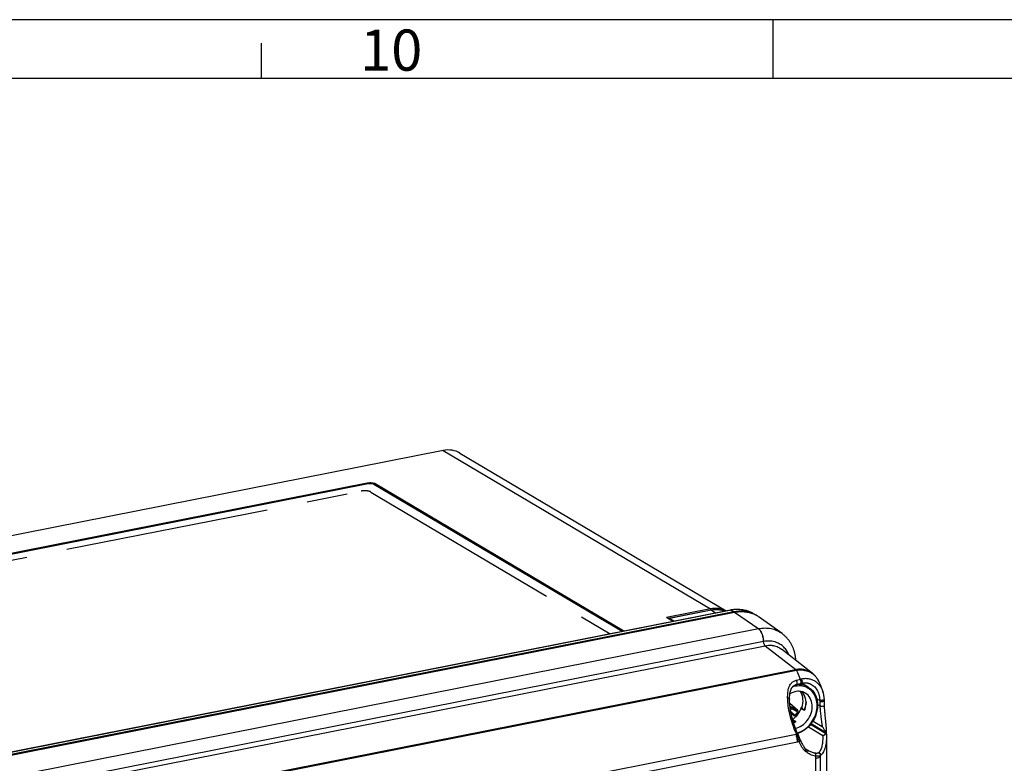
# Model space of a CAD drawing. Units: millimetres. Extents: x -3 to 844, y 0 to 594.
# Drawn here: x 630 to 714, y 531 to 594 of the extents above; entities that cross this region are included whole.
import ezdxf

# ---------------------------------------------------------------- set-up
doc = ezdxf.new("R2010")
doc.units = ezdxf.units.MM
doc.header["$LTSCALE"] = 46.255
doc.linetypes.add('CENTER', pattern=[0.6, 0.375, -0.075, 0.075, -0.075])
for name, color, linetype in [('DECKEL-3040_DXF_CONTINUOUS_LINE', 7, 'CONTINUOUS'), ('EINSCHUB_ECKDXF_CONTINUOUS_LINE', 7, 'CONTINUOUS'), ('KASTEN-3040-DXF_CONTINUOUS_LINE', 7, 'CONTINUOUS'), ('KURVE-BEREICH-DG', 7, 'CONTINUOUS'), ('M-GEOS-L-3040-22_DXF_FORMAT', 7, 'CONTINUOUS'), ('SCHRAUBE-LANDXF_CONTINUOUS_LINE', 7, 'CONTINUOUS')]:
    doc.layers.add(name, color=color, linetype=linetype)
doc.styles.add('TEXTSTYLE_5', font='txt', dxfattribs={"width": 0.714286})

msp = doc.modelspace()

# ---------------------------------------------------------------- linework, layer by layer
at = {"layer": 'DECKEL-3040_DXF_CONTINUOUS_LINE', "color": 7, "linetype": 'CONTINUOUS'}
for p, q in [((619.7575, 529.55589), (691.2046, 543.66423)), ((692.80676, 543.52189), (692.80898, 543.521)), ((692.80677, 543.52192), (692.80898, 543.521)), ((693.03667, 543.41173), (693.04014, 543.40985)), ((693.03667, 543.41173), (693.04012, 543.4098)), ((695.23215, 541.85239), (693.30342, 543.2439)), ((697.78988, 538.50473), (695.19672, 540.52631)), ((696.46005, 537.51917), (696.46341, 537.52)), ((696.86954, 537.63667), (696.88559, 537.6419)), ((698.4529, 535.71901), (698.25606, 535.83356)), ((698.4529, 535.71901), (698.45309, 535.71891)), ((698.8429, 535.75414), (698.83597, 536.12363)), ((698.84291, 535.75391), (698.8429, 535.75414)), ((698.84318, 535.72058), (698.84291, 535.75391)), ((698.85609, 535.4056), (698.85246, 535.46461)), ((698.86036, 535.34388), (698.85609, 535.4056)), ((698.86527, 535.27956), (698.86036, 535.34388)), ((698.87081, 535.21257), (698.86527, 535.27956)), ((698.87698, 535.14278), (698.87081, 535.21257)), ((698.88376, 535.07026), (698.87698, 535.14278)), ((698.89107, 534.99543), (698.88376, 535.07026)), ((698.89881, 534.91871), (698.89107, 534.99543)), ((698.94989, 534.42884), (698.89881, 534.91871)), ((697.48345, 533.94671), (698.69769, 533.2043)), ((697.86386, 534.42619), (698.6443, 533.96924)), ((698.95847, 534.34255), (698.94989, 534.42884)), ((698.96689, 534.25466), (698.95847, 534.34255)), ((696.58101, 533.32908), (696.56226, 533.36844)), ((696.72448, 532.99657), (696.70825, 533.03859)), ((696.7402, 532.95488), (696.72448, 532.99657)), ((696.75546, 532.91355), (696.7402, 532.95488)), ((696.77029, 532.8726), (696.75546, 532.91355)), ((699.01945, 533.30448), (699.01947, 433.16589)), ((696.78472, 532.83206), (696.77029, 532.8726)), ((696.79727, 532.79625), (696.78472, 532.83206)), ((697.17602, 532.10703), (697.48455, 531.91153))]:
    msp.add_line(p, q, dxfattribs=at)
at = {"layer": 'DECKEL-3040_DXF_CONTINUOUS_LINE', "color": 9, "linetype": 'CONTINUOUS'}
for p, q in [((691.2046, 543.66423), (693.25363, 542.24857)), ((693.24073, 542.24602), (621.80654, 528.14024)), ((693.25363, 542.24857), (693.24073, 542.24602)), ((693.66682, 541.18303), (622.24553, 527.0798)), ((622.38755, 526.72547), (693.80884, 540.8287)), ((693.80884, 540.8287), (696.39182, 538.81507)), ((694.73936, 541.11211), (694.73685, 541.11299)), ((694.73936, 541.11211), (694.73686, 541.11302)), ((625.50591, 524.81718), (696.37302, 538.81099)), ((625.5847, 524.74945), (696.45191, 538.74327)), ((698.19589, 536.27586), (698.44019, 536.212)), ((698.4461, 536.0895), (698.45309, 535.71891)), ((698.9293, 533.35511), (697.6459, 534.12452)), ((698.92411, 533.46193), (697.70385, 534.19349)), ((696.42443, 533.28258), (631.39912, 520.44232)), ((696.54355, 532.63869), (631.51835, 519.79846)), ((697.30008, 531.87618), (697.25377, 531.9058)), ((698.09328, 432.5161), (698.09328, 531.26336)), ((698.50246, 432.69098), (698.50246, 531.43836))]:
    msp.add_line(p, q, dxfattribs=at)
at = {"layer": 'DECKEL-3040_DXF_CONTINUOUS_LINE', "color": 7, "linetype": 'CONTINUOUS'}
for points in [[(696.4081, 539.58194), (696.40745, 539.59548), (696.40274, 539.66488), (696.39667, 539.73395), (696.38923, 539.80264), (696.38042, 539.87093), (696.37027, 539.93879), (696.35877, 540.00618), (696.34592, 540.07307), (696.33175, 540.13943), (696.31625, 540.20522), (696.29945, 540.27042), (696.28134, 540.335), (696.26195, 540.39893), (696.24128, 540.46218), (696.21935, 540.52472), (696.19617, 540.58653), (696.17176, 540.64758), (696.14614, 540.70785), (696.11931, 540.76731), (696.09129, 540.82594), (696.06211, 540.88371), (696.03177, 540.94061), (696.0003, 540.99662), (695.9677, 541.05171), (695.93401, 541.10587), (695.89923, 541.15908), (695.86338, 541.21132), (695.82649, 541.26257), (695.78856, 541.31282), (695.74962, 541.36205), (695.70969, 541.41025), (695.66878, 541.4574), (695.62691, 541.50348), (695.58409, 541.54849), (695.54036, 541.59241), (695.49572, 541.63523), (695.45019, 541.67693), (695.40379, 541.71751), (695.35654, 541.75694), (695.30845, 541.79523), (695.25955, 541.83235), (695.23214, 541.8524)], [(698.309, 537.88505), (698.29528, 537.91034), (698.27131, 537.95256), (698.24641, 537.99404), (698.2206, 538.03476), (698.1939, 538.07471), (698.16632, 538.11387), (698.13787, 538.15224), (698.10857, 538.1898), (698.07843, 538.22654), (698.04747, 538.26246), (698.0157, 538.29753), (697.98313, 538.33175), (697.94978, 538.36512), (697.91565, 538.39761), (697.88077, 538.42923), (697.84515, 538.45996), (697.80879, 538.4898), (697.78986, 538.50474)], [(695.86958, 536.27069), (695.86987, 536.31427), (695.8707, 536.36379), (695.87212, 536.41167), (695.87409, 536.45801), (695.8766, 536.50287), (695.87961, 536.54632), (695.88313, 536.58842), (695.88712, 536.62922), (695.89157, 536.6688), (695.89649, 536.70721), (695.90185, 536.7445), (695.90766, 536.78073), (695.91391, 536.81596), (695.92058, 536.85015), (695.92768, 536.88331), (695.93515, 536.91535), (695.94297, 536.94617), (695.95109, 536.97576), (695.95948, 537.00404), (695.96812, 537.03114), (695.97701, 537.05711), (695.98616, 537.08204), (695.99557, 537.10602), (696.00525, 537.12909), (696.01521, 537.15134), (696.02543, 537.17275), (696.03592, 537.19336), (696.04666, 537.21316), (696.05764, 537.23217), (696.06885, 537.25041), (696.08029, 537.26789), (696.09194, 537.28462), (696.10381, 537.30063), (696.11587, 537.31592), (696.12814, 537.33052), (696.14059, 537.34444), (696.15322, 537.3577), (696.16604, 537.37034), (696.17906, 537.38238), (696.19228, 537.39385), (696.20573, 537.40478), (696.21942, 537.41521), (696.23337, 537.42515), (696.24758, 537.4346), (696.26204, 537.44359), (696.27673, 537.4521), (696.29164, 537.46015), (696.30674, 537.46773), (696.322, 537.47484), (696.33741, 537.4815), (696.35296, 537.48773), (696.36866, 537.49354), (696.38451, 537.49894), (696.40051, 537.50396), (696.41668, 537.50861), (696.43301, 537.51291), (696.44954, 537.51686), (696.46005, 537.51917)], [(696.46341, 537.52), (696.50578, 537.53197), (696.66498, 537.57746)], [(696.66498, 537.57746), (696.72203, 537.59362), (696.79141, 537.61299)], [(696.79141, 537.61299), (696.81064, 537.61855), (696.83008, 537.62435), (696.84971, 537.63038), (696.86954, 537.63667)], [(696.885, 537.64171), (696.89447, 537.64465), (696.90871, 537.64877), (696.92383, 537.65279), (696.93973, 537.65667), (696.95637, 537.66038), (696.97367, 537.66392), (696.99161, 537.66725), (697.01012, 537.67036), (697.02914, 537.67322), (697.04866, 537.67581), (697.06864, 537.67812), (697.08906, 537.68011), (697.10988, 537.68176), (697.13107, 537.68302), (697.15255, 537.68387), (697.17441, 537.68426), (697.1967, 537.68418), (697.21941, 537.68358), (697.24254, 537.68245), (697.26607, 537.68076), (697.28997, 537.67849), (697.31424, 537.67561), (697.33885, 537.67211), (697.36378, 537.66797), (697.38902, 537.66318), (697.41455, 537.65773), (697.44026, 537.65162), (697.46625, 537.64481), (697.49253, 537.63728), (697.51931, 537.62891), (697.54676, 537.61959), (697.57501, 537.60918), (697.59251, 537.60231)], [(698.72619, 536.85614), (698.70178, 536.93677), (698.66766, 537.04313), (698.63211, 537.14715), (698.59516, 537.2489), (698.55685, 537.34843), (698.5172, 537.4458), (698.47624, 537.54107), (698.43401, 537.63429), (698.39051, 537.72551), (698.34576, 537.81482), (698.30901, 537.88505)], [(698.82935, 536.25968), (698.82686, 536.29099), (698.82351, 536.3292), (698.81965, 536.36863), (698.81518, 536.4093), (698.81004, 536.45122), (698.80413, 536.49437), (698.79736, 536.53879), (698.78968, 536.58429), (698.78099, 536.63091), (698.77132, 536.67812), (698.76069, 536.72552), (698.74915, 536.77267), (698.73681, 536.81902), (698.7262, 536.85612)], [(698.83597, 536.12365), (698.83555, 536.14188), (698.83478, 536.16563), (698.83374, 536.18984), (698.83242, 536.2145), (698.83082, 536.23963), (698.82935, 536.25969)], [(696.56226, 533.36844), (696.53207, 533.4331), (696.49998, 533.5039), (696.46838, 533.57584), (696.43729, 533.6489), (696.40673, 533.72306), (696.37673, 533.79828), (696.34731, 533.87454), (696.3185, 533.9518), (696.29032, 534.03004), (696.2628, 534.10921), (696.23596, 534.18928), (696.20982, 534.27023), (696.18441, 534.35201), (696.15976, 534.43458), (696.13588, 534.5179), (696.11281, 534.60189), (696.09058, 534.68649), (696.06923, 534.77162), (696.04879, 534.85722), (696.02927, 534.94319), (696.01073, 535.02948), (695.99318, 535.11595), (695.97668, 535.20249), (695.96124, 535.28899), (695.9469, 535.37535), (695.9337, 535.46142), (695.92166, 535.54708), (695.91082, 535.63212), (695.90121, 535.71638), (695.89285, 535.79968), (695.88575, 535.88188), (695.88284, 535.92039)], [(698.85246, 535.46461), (698.84947, 535.52077), (698.8482, 535.54774), (698.84709, 535.57403), (698.84611, 535.59967), (698.84527, 535.62474), (698.84456, 535.64931), (698.84398, 535.67343), (698.84352, 535.69717), (698.84318, 535.72058)], [(699.0169, 533.47893), (699.01547, 533.52831), (699.01362, 533.58117), (699.01149, 533.63332), (699.00909, 533.68478), (699.00645, 533.73556), (699.00359, 533.78568), (699.00054, 533.83516), (698.99731, 533.884), (698.99392, 533.93224), (698.99039, 533.97989), (698.98672, 534.02697), (698.98294, 534.0735), (698.97905, 534.11952), (698.97508, 534.16503), (698.96689, 534.25466)], [(696.70825, 533.03859), (696.69993, 533.05971), (696.69147, 533.08091), (696.68286, 533.10218), (696.67409, 533.1235), (696.66515, 533.14488), (696.65604, 533.1663), (696.64675, 533.18776), (696.63727, 533.20924), (696.6276, 533.23075), (696.61771, 533.25227), (696.6076, 533.27379), (696.58101, 533.32908)], [(699.01945, 533.30448), (699.01865, 533.39343), (699.0169, 533.47893)]]:
    msp.add_lwpolyline(points, dxfattribs=at)
for centre, radius, start, end in [((691.84446, 541.21913), 2.49578, 61.4651316, 67.26545), ((691.84746, 541.22574), 2.48853, 54.1922502, 61.3623286), ((695.33592, 536.27873), 0.53371, 349.4568774, 359.136275), ((696.60437, 532.62847), 2.46493, 19.7630106, 23.5300941)]:
    msp.add_arc(centre, radius, start, end, dxfattribs=at)
at = {"layer": 'DECKEL-3040_DXF_CONTINUOUS_LINE', "color": 9, "linetype": 'CONTINUOUS'}
for centre, radius, start, end in [((694.25393, 538.20981), 3.03064, 100.9183296, 101.1702571), ((694.18778, 539.13968), 1.72684, 83.3228106, 84.772991), ((696.27386, 539.31281), 0.51153, 281.1780321, 283.3324345), ((696.24832, 540.19246), 1.46343, 277.9971707, 279.2049641), ((696.12343, 540.49156), 2.59364, 284.1189413, 286.6098409), ((696.86106, 537.71629), 0.07833, 288.2553457, 289.7766201), ((680.50431, 537.94172), 16.58788, 343.6874751, 343.9944899), ((696.627, 530.00361), 3.2852, 92.3779514, 93.5353397), ((706.96908, 538.64704), 11.77019, 206.6482312, 207.0956768), ((695.09359, 531.26412), 2.99969, 359.9856037, 3.2890024), ((698.07035, 532.0182), 0.39318, 311.1869457, 315.6769099), ((698.25331, 531.87851), 0.44839, 303.2249787, 307.6320967), ((695.2907, 531.30069), 3.21469, 2.4538125, 3.6155956), ((682.58181, 536.09797), 16.58852, 343.6864797, 343.9921913)]:
    msp.add_arc(centre, radius, start, end, dxfattribs=at)
at = {"layer": 'DECKEL-3040_DXF_CONTINUOUS_LINE', "color": 7, "linetype": 'CONTINUOUS'}
for points, knots in [([(691.2046, 543.66423), (691.3423, 543.69142), (691.61835, 543.7271), (692.03116, 543.72154), (692.43057, 543.6562), (692.68484, 543.57288), (692.80677, 543.52192)], [0, 0, 0, 0, 0.25821699, 0.51013724, 0.75688308, 1, 1, 1, 1]), ([(696.46341, 537.52), (696.47383, 537.52293), (696.49479, 537.537), (696.51471, 537.5725), (696.52582, 537.61922), (696.5276, 537.67425), (696.51999, 537.73326), (696.50355, 537.79151), (696.47963, 537.84417), (696.45842, 537.87499), (696.44674, 537.88803)], [0, 0, 0, 0, 0.0794437, 0.17524476, 0.29268717, 0.42901561, 0.57710429, 0.72778507, 0.871531, 1, 1, 1, 1]), ([(695.86291, 536.07683), (695.8595, 536.09671), (695.85565, 536.13154), (695.85793, 536.16661), (695.86063, 536.18108)], [0, 0, 0, 0, 0.57818774, 1, 1, 1, 1]), ([(695.88284, 535.92039), (695.88187, 535.93374), (695.87712, 535.98612), (695.86954, 536.0382), (695.86291, 536.07683)], [0, 0, 0, 0, 0.25462735, 1, 1, 1, 1]), ([(698.45309, 535.71891), (698.4671, 535.71243), (698.50108, 535.70247), (698.55774, 535.69378), (698.62216, 535.69053), (698.68765, 535.69316), (698.7397, 535.70023), (698.77655, 535.70898), (698.79922, 535.71633), (698.81765, 535.72453), (698.83142, 535.73343), (698.84048, 535.74298), (698.84292, 535.75055), (698.84291, 535.75391)], [0, 0, 0, 0, 0.11241005, 0.25567537, 0.41705341, 0.58118987, 0.73236083, 0.79864349, 0.85675683, 0.90569635, 0.94506207, 0.97554317, 1, 1, 1, 1]), ([(698.86434, 533.61254), (698.84923, 533.64724), (698.81795, 533.71486), (698.77508, 533.79658), (698.73848, 533.85814), (698.71006, 533.90096), (698.68461, 533.93376), (698.66254, 533.95621), (698.65059, 533.96556), (698.6443, 533.96924)], [0, 0, 0, 0, 0.26858649, 0.52855252, 0.65450052, 0.77667647, 0.89321686, 0.94826079, 1, 1, 1, 1]), ([(698.9293, 533.35511), (698.91884, 533.33659), (698.90141, 533.30895), (698.87422, 533.2735), (698.84968, 533.24626), (698.81912, 533.21917), (698.78035, 533.19544), (698.73519, 533.18763), (698.70783, 533.1981), (698.69769, 533.2043)], [0, 0, 0, 0, 0.20938504, 0.32091063, 0.43952293, 0.56976597, 0.72182836, 0.88306328, 1, 1, 1, 1]), ([(698.92411, 533.46193), (698.93083, 533.44318), (698.93751, 533.41476), (698.93726, 533.37831), (698.93312, 533.36186), (698.9293, 533.35511)], [0, 0, 0, 0, 0.54721697, 0.78699966, 1, 1, 1, 1]), ([(696.79727, 532.79625), (696.83179, 532.69711), (696.91537, 532.50735), (697.03069, 532.33482), (697.09454, 532.25619)], [0, 0, 0, 0, 0.50894844, 1, 1, 1, 1]), ([(697.24497, 531.92509), (697.23567, 531.95359), (697.2156, 532.01095), (697.18154, 532.09632), (697.14924, 532.16666), (697.11995, 532.22006), (697.10359, 532.24505), (697.09454, 532.25619)], [0, 0, 0, 0, 0.24647938, 0.49929456, 0.755502, 0.88195368, 1, 1, 1, 1]), ([(697.27412, 531.88455), (697.26733, 531.88889), (697.255, 531.90114), (697.24771, 531.91669), (697.24497, 531.92509)], [0, 0, 0, 0, 0.47714334, 1, 1, 1, 1]), ([(697.30008, 531.87618), (697.29328, 531.87646), (697.28409, 531.87882), (697.27609, 531.88328), (697.27412, 531.88455)], [0, 0, 0, 0, 0.74348141, 1, 1, 1, 1]), ([(697.48455, 531.91153), (697.48645, 531.91032), (697.48973, 531.908), (697.49422, 531.90381), (697.49706, 531.89755), (697.49245, 531.89135), (697.48536, 531.88773), (697.47599, 531.88452), (697.46476, 531.88198), (697.45206, 531.87988), (697.43296, 531.87758), (697.40689, 531.87575), (697.37344, 531.87479), (697.3375, 531.87491), (697.31278, 531.87565), (697.30008, 531.87618)], [0, 0, 0, 0, 0.03073364, 0.05425813, 0.08505789, 0.11252573, 0.1487828, 0.19415558, 0.24699853, 0.3058774, 0.36973538, 0.50954049, 0.6624865, 0.82639118, 1, 1, 1, 1])]:
    msp.add_open_spline(points, degree=3, knots=knots, dxfattribs=at)
at = {"layer": 'DECKEL-3040_DXF_CONTINUOUS_LINE', "color": 9, "linetype": 'CONTINUOUS'}
for points, knots in [([(693.66682, 541.18303), (693.66451, 541.29197), (693.63887, 541.50927), (693.56353, 541.76822), (693.47804, 541.95581), (693.40671, 542.07537), (693.32911, 542.17315), (693.27054, 542.22542), (693.24073, 542.24602)], [0, 0, 0, 0, 0.27749986, 0.55404708, 0.68308314, 0.80171612, 0.90771129, 1, 1, 1, 1]), ([(695.23214, 541.8524), (695.09569, 541.95084), (694.79916, 542.1195), (694.30689, 542.27217), (693.78293, 542.32059), (693.4295, 542.28331), (693.25363, 542.24857)], [0, 0, 0, 0, 0.24352033, 0.48922782, 0.74054035, 1, 1, 1, 1]), ([(693.67989, 541.18558), (693.67759, 541.29452), (693.65193, 541.51183), (693.57656, 541.77078), (693.49104, 541.95837), (693.41968, 542.07793), (693.34205, 542.17571), (693.28346, 542.22797), (693.25363, 542.24857)], [0, 0, 0, 0, 0.27748421, 0.55402236, 0.68305832, 0.80169499, 0.90769826, 1, 1, 1, 1]), ([(693.80884, 540.8287), (693.78757, 540.8434), (693.74833, 540.88839), (693.70565, 540.97306), (693.67611, 541.07427), (693.66758, 541.14672), (693.66682, 541.18303)], [0, 0, 0, 0, 0.19774624, 0.4453117, 0.72217899, 1, 1, 1, 1]), ([(694.73686, 541.11302), (694.57261, 541.17265), (694.21821, 541.24544), (693.85827, 541.21999), (693.67989, 541.18558)], [0, 0, 0, 0, 0.4902897, 1, 1, 1, 1]), ([(693.80884, 540.8287), (693.89794, 540.84659), (694.07658, 540.87004), (694.25683, 540.86741), (694.3451, 540.85934)], [0, 0, 0, 0, 0.50621344, 1, 1, 1, 1]), ([(694.38857, 540.8548), (694.53523, 540.83763), (694.82386, 540.76521), (695.08163, 540.61602), (695.19668, 540.52633)], [0, 0, 0, 0, 0.50304132, 1, 1, 1, 1]), ([(695.82233, 540.03874), (695.77168, 540.16357), (695.6484, 540.40112), (695.39801, 540.70935), (695.09285, 540.95369), (694.85999, 541.06812), (694.73936, 541.11211)], [0, 0, 0, 0, 0.25772897, 0.50817877, 0.75436691, 1, 1, 1, 1]), ([(696.37302, 538.81099), (696.37979, 538.80632), (696.40776, 538.7858), (696.43348, 538.76228), (696.45189, 538.74326)], [0, 0, 0, 0, 0.23693706, 1, 1, 1, 1]), ([(696.39182, 538.81507), (696.51556, 538.84123), (696.767, 538.86627), (697.13912, 538.82426), (697.48758, 538.70581), (697.69531, 538.57845), (697.78987, 538.50474)], [0, 0, 0, 0, 0.25723914, 0.50925986, 0.75615375, 1, 1, 1, 1]), ([(696.39182, 538.81507), (696.39956, 538.8105), (696.43143, 538.79047), (696.4611, 538.76701), (696.48242, 538.74788)], [0, 0, 0, 0, 0.23879652, 1, 1, 1, 1]), ([(696.48242, 538.74788), (696.66678, 538.77783), (697.04012, 538.78109), (697.4836, 538.65056), (697.79311, 538.47285), (697.99801, 538.30696), (698.17324, 538.1106), (698.26771, 537.96246), (698.309, 537.88505)], [0, 0, 0, 0, 0.26044053, 0.51169747, 0.63456095, 0.75622513, 0.8776643, 1, 1, 1, 1]), ([(696.44674, 537.88803), (696.52408, 537.90993), (696.627, 537.94005), (696.73022, 537.96911), (696.7561, 537.9763)], [0, 0, 0, 0, 0.74952313, 1, 1, 1, 1]), ([(696.45191, 538.74327), (696.48393, 538.68417), (696.60743, 538.43791), (696.70065, 538.17694), (696.7561, 537.9763)], [0, 0, 0, 0, 0.2441009, 1, 1, 1, 1]), ([(696.75616, 537.97628), (696.76843, 537.96348), (696.79088, 537.93309), (696.8165, 537.88077), (696.83143, 537.83226), (696.83882, 537.79212), (696.84271, 537.75353), (696.84162, 537.70868), (696.83033, 537.66171), (696.80945, 537.62591), (696.78774, 537.61192), (696.77692, 537.60892)], [0, 0, 0, 0, 0.12911493, 0.27270113, 0.42258115, 0.49704773, 0.56962434, 0.70482534, 0.82172832, 0.91821845, 1, 1, 1, 1]), ([(696.86483, 538.00615), (696.91265, 538.02007), (697.01076, 538.04011), (697.15984, 538.05568), (697.31007, 538.05613), (697.45941, 538.04009), (697.60609, 538.00884), (697.74862, 537.96385), (697.88572, 537.90541), (698.05977, 537.8096), (698.25944, 537.65673), (698.46134, 537.42723), (698.62075, 537.15736), (698.6958, 536.95907), (698.72619, 536.85614)], [0, 0, 0, 0, 0.06151878, 0.12327242, 0.18492534, 0.24669998, 0.30843242, 0.36986248, 0.43103804, 0.49219278, 0.61491477, 0.73944396, 0.86744733, 1, 1, 1, 1]), ([(696.88756, 537.64258), (696.89932, 537.64681), (696.92222, 537.66226), (696.9453, 537.6993), (696.95782, 537.74676), (696.9599, 537.82126), (696.9357, 537.91498), (696.89231, 537.98111), (696.86483, 538.00615)], [0, 0, 0, 0, 0.09075512, 0.19268154, 0.31050661, 0.44313312, 0.73008587, 1, 1, 1, 1]), ([(695.7102, 536.41006), (695.70855, 536.56175), (695.7167, 536.78649), (695.76149, 537.07795), (695.81517, 537.28391), (695.89658, 537.47904), (695.99728, 537.62703), (696.10336, 537.72933), (696.20093, 537.79778), (696.31655, 537.85317), (696.40177, 537.87818), (696.44674, 537.88803)], [0, 0, 0, 0, 0.25313566, 0.37388558, 0.49148523, 0.60743595, 0.72518639, 0.78700923, 0.85250369, 0.92317238, 1, 1, 1, 1]), ([(697.59251, 537.60231), (697.65467, 537.57731), (697.77536, 537.5167), (697.93907, 537.39628), (698.0827, 537.24901), (698.20316, 537.07741), (698.29927, 536.88484), (698.35789, 536.71075), (698.3931, 536.56412), (698.41426, 536.44942), (698.43, 536.33168), (698.43709, 536.25215), (698.44018, 536.212)], [0, 0, 0, 0, 0.11678408, 0.23411114, 0.35270082, 0.47376582, 0.59809822, 0.72658548, 0.79302052, 0.86085724, 0.92980361, 1, 1, 1, 1]), ([(696.44915, 533.36796), (696.3247, 533.63162), (696.11519, 534.15787), (695.89171, 534.94587), (695.77376, 535.58138), (695.72245, 536.06427), (695.71144, 536.29652), (695.7102, 536.41006)], [0, 0, 0, 0, 0.27758713, 0.53784109, 0.77882045, 0.89189535, 1, 1, 1, 1]), ([(695.7102, 536.41006), (695.73167, 536.40633), (695.77222, 536.39448), (695.82378, 536.3631), (695.85936, 536.32093), (695.86902, 536.28689), (695.86958, 536.27069)], [0, 0, 0, 0, 0.28760407, 0.5511238, 0.786033, 1, 1, 1, 1]), ([(698.44018, 536.212), (698.45464, 536.20883), (698.48887, 536.20509), (698.56802, 536.20311), (698.65325, 536.20887), (698.7272, 536.21994), (698.76405, 536.22777), (698.78653, 536.23376), (698.80467, 536.23988), (698.81798, 536.24618), (698.82666, 536.25204), (698.82951, 536.25751), (698.82935, 536.25968)], [0, 0, 0, 0, 0.11076947, 0.25650767, 0.59222308, 0.74791422, 0.81549406, 0.87392746, 0.92187671, 0.95847251, 0.98370296, 1, 1, 1, 1]), ([(698.44019, 536.212), (698.44098, 536.20174), (698.44381, 536.16095), (698.44554, 536.12009), (698.4461, 536.0895)], [0, 0, 0, 0, 0.25167197, 1, 1, 1, 1]), ([(698.83597, 536.12363), (698.83608, 536.11687), (698.8267, 536.10619), (698.81089, 536.09734), (698.79243, 536.08978), (698.76983, 536.08318), (698.73293, 536.07513), (698.68089, 536.06849), (698.6154, 536.06565), (698.55097, 536.06797), (698.49433, 536.0752), (698.46025, 536.08376), (698.4461, 536.0895)], [0, 0, 0, 0, 0.04977503, 0.08822514, 0.13679256, 0.19495747, 0.26162009, 0.41423243, 0.58022948, 0.743353, 0.88771444, 1, 1, 1, 1]), ([(698.4529, 535.71901), (698.45376, 535.55704), (698.47738, 535.24125), (698.55358, 534.65933), (698.61442, 534.23855), (698.6443, 533.96925)], [0, 0, 0, 0, 0.27593842, 0.53840125, 1, 1, 1, 1]), ([(696.54355, 532.63869), (696.54356, 532.74784), (696.52161, 532.96719), (696.46348, 533.17978), (696.42441, 533.28257)], [0, 0, 0, 0, 0.49814865, 1, 1, 1, 1]), ([(696.44915, 533.36796), (696.46303, 533.37204), (696.48828, 533.3783), (696.51864, 533.38222), (696.53841, 533.38125), (696.55147, 533.37866), (696.56, 533.37322), (696.56226, 533.36844)], [0, 0, 0, 0, 0.36703548, 0.65880047, 0.77288835, 0.86575145, 1, 1, 1, 1]), ([(696.4907, 533.28598), (696.50415, 533.2902), (696.52852, 533.29686), (696.55774, 533.30166), (696.57676, 533.30158), (696.589, 533.29984), (696.59727, 533.29528), (696.59936, 533.29096)], [0, 0, 0, 0, 0.3733452, 0.66783811, 0.78169028, 0.8730471, 1, 1, 1, 1]), ([(696.70395, 532.665), (696.67794, 532.76917), (696.61598, 532.97951), (696.53725, 533.18443), (696.4907, 533.28598)], [0, 0, 0, 0, 0.49010199, 1, 1, 1, 1]), ([(698.69769, 533.2043), (698.70038, 533.04853), (698.69395, 532.75444), (698.64593, 532.40077), (698.57945, 532.15248), (698.51864, 531.99278), (698.44504, 531.85542), (698.3843, 531.77692), (698.35163, 531.74348)], [0, 0, 0, 0, 0.3048819, 0.5748298, 0.69593974, 0.80723372, 0.9085026, 1, 1, 1, 1]), ([(699.01947, 533.2848), (699.01947, 533.09401), (699.00793, 532.81563), (698.95831, 532.45956), (698.90645, 532.22087), (698.83843, 532.00462), (698.75392, 531.81359), (698.65292, 531.65129), (698.57078, 531.56097), (698.52709, 531.52339)], [0, 0, 0, 0, 0.30515004, 0.44444605, 0.57461499, 0.69536551, 0.80644273, 0.90781447, 1, 1, 1, 1]), ([(699.0169, 533.47893), (699.0165, 533.49437), (699.00752, 533.52687), (698.97357, 533.56719), (698.92407, 533.59728), (698.88507, 533.6088), (698.86434, 533.61254)], [0, 0, 0, 0, 0.21260571, 0.44611281, 0.709752, 1, 1, 1, 1]), ([(696.70395, 532.665), (696.69058, 532.66327), (696.6369, 532.65585), (696.58349, 532.64657), (696.54355, 532.63869)], [0, 0, 0, 0, 0.24879799, 1, 1, 1, 1]), ([(696.70395, 532.665), (696.71997, 532.6743), (696.74847, 532.69375), (696.78154, 532.72751), (696.80049, 532.76218), (696.80065, 532.78655), (696.79727, 532.79625)], [0, 0, 0, 0, 0.32389056, 0.59968674, 0.82043295, 1, 1, 1, 1]), ([(698.08834, 531.43622), (697.93159, 531.46539), (697.6251, 531.565), (697.22264, 531.83492), (696.90307, 532.20866), (696.75883, 532.50739), (696.70395, 532.665)], [0, 0, 0, 0, 0.24697883, 0.49213071, 0.74148656, 1, 1, 1, 1]), ([(698.04577, 531.69533), (697.94629, 531.71384), (697.75119, 531.76856), (697.56966, 531.85873), (697.48455, 531.91153)], [0, 0, 0, 0, 0.50258673, 1, 1, 1, 1]), ([(698.32926, 531.7223), (698.31676, 531.71137), (698.28152, 531.69365), (698.21677, 531.68157), (698.13567, 531.68151), (698.0771, 531.6895), (698.04577, 531.69533)], [0, 0, 0, 0, 0.17068466, 0.39419495, 0.67270412, 1, 1, 1, 1]), ([(698.08834, 531.43622), (698.09625, 531.46205), (698.10615, 531.51426), (698.10464, 531.57918), (698.0938, 531.62598), (698.07894, 531.66269), (698.0606, 531.68596), (698.04577, 531.69533)], [0, 0, 0, 0, 0.29250324, 0.5706812, 0.69642121, 0.81016678, 1, 1, 1, 1]), ([(698.49899, 531.50342), (698.47928, 531.4875), (698.42696, 531.46099), (698.33281, 531.43833), (698.21683, 531.42921), (698.133, 531.43252), (698.08834, 531.43622)], [0, 0, 0, 0, 0.17934398, 0.4072524, 0.68277359, 1, 1, 1, 1]), ([(698.09328, 531.26336), (698.13922, 531.27244), (698.2249, 531.29278), (698.34096, 531.33283), (698.43374, 531.37921), (698.4837, 531.41783), (698.50246, 531.43831)], [0, 0, 0, 0, 0.31164672, 0.58523435, 0.81516513, 1, 1, 1, 1]), ([(698.49899, 531.50342), (698.49949, 531.52804), (698.49151, 531.57824), (698.45541, 531.6451), (698.39973, 531.69666), (698.35317, 531.71676), (698.32926, 531.7223)], [0, 0, 0, 0, 0.24832643, 0.50066902, 0.75263436, 1, 1, 1, 1]), ([(698.52709, 531.5234), (698.52771, 531.54838), (698.51953, 531.59945), (698.48204, 531.66716), (698.42428, 531.71885), (698.37622, 531.73838), (698.35163, 531.74348)], [0, 0, 0, 0, 0.24715069, 0.49913669, 0.75161194, 1, 1, 1, 1])]:
    msp.add_open_spline(points, degree=3, knots=knots, dxfattribs=at)
at = {"layer": 'EINSCHUB_ECKDXF_CONTINUOUS_LINE', "color": 7, "linetype": 'CONTINUOUS'}
msp.add_line((689.20264, 543.83656), (685.66924, 543.13883), dxfattribs=at)
at = {"layer": 'EINSCHUB_ECKDXF_CONTINUOUS_LINE', "color": 9, "linetype": 'CONTINUOUS'}
for p, q in [((689.57558, 543.60339), (689.20264, 543.83656)), ((686.05346, 542.9079), (685.66924, 543.13883))]:
    msp.add_line(p, q, dxfattribs=at)
at = {"layer": 'EINSCHUB_ECKDXF_CONTINUOUS_LINE', "color": 7, "linetype": 'CONTINUOUS'}
msp.add_ellipse((685.66926, 543.05425), major_axis=(0.04585, 0.07744), ratio=0.81403358, start_param=0.62915453, end_param=1.30098133, dxfattribs=at)
msp.add_open_spline([(690.33233, 543.75356), (690.15769, 543.82), (689.77886, 543.90168), (689.39341, 543.87423), (689.20264, 543.83656)], degree=3, knots=[0, 0, 0, 0, 0.49001986, 1, 1, 1, 1], dxfattribs=at)
at = {"layer": 'KASTEN-3040-DXF_CONTINUOUS_LINE', "color": 7, "linetype": 'CONTINUOUS'}
for p, q in [((666.4546, 557.40983), (595.0075, 543.3015)), ((667.86895, 557.1897), (690.49648, 543.78524)), ((659.9808, 554.6268), (605.2913, 543.82751)), ((660.0708, 554.57348), (605.3813, 543.77419)), ((681.64738, 542.03785), (660.56257, 554.52841)), ((681.80327, 542.06863), (660.71846, 554.55919)), ((690.84648, 543.85435), (619.39938, 529.74602)), ((691.1296, 543.70866), (619.6825, 529.60032)), ((685.98555, 542.89449), (685.48273, 543.19236)), ((692.81589, 543.54447), (693.04089, 543.41118))]:
    msp.add_line(p, q, dxfattribs=at)
at = {"layer": 'KASTEN-3040-DXF_CONTINUOUS_LINE', "color": 9, "linetype": 'CONTINUOUS'}
for p, q in [((666.4546, 557.40983), (689.1646, 543.95651)), ((690.9046, 543.84194), (619.4575, 529.73361)), ((689.1646, 543.95651), (685.41038, 543.21519)), ((689.2096, 543.84528), (685.58781, 543.13011)), ((690.9046, 543.84194), (691.1296, 543.70866)), ((685.96019, 542.88948), (685.41038, 543.21519))]:
    msp.add_line(p, q, dxfattribs=at)
for centre, radius, start, end in [((689.02169, 543.84372), 0.18796, 3.915559, 14.6143332), ((689.04171, 543.84517), 0.16789, 0.0390882, 3.8872482), ((691.54663, 541.40114), 2.49097, 63.8177022, 64.8459784), ((691.54806, 541.40405), 2.48773, 61.3972344, 63.8176417), ((691.54914, 541.40608), 2.48543, 59.3582558, 61.396864)]:
    msp.add_arc(centre, radius, start, end, dxfattribs=at)
at = {"layer": 'KASTEN-3040-DXF_CONTINUOUS_LINE', "color": 7, "linetype": 'CONTINUOUS'}
for centre, radius, start, end in [((691.46605, 540.71693), 3.19801, 100.1780566, 101.1708778), ((691.77214, 541.26907), 2.48965, 59.3620886, 65.3528404), ((691.7746, 541.27358), 2.48451, 58.6493153, 59.3580806)]:
    msp.add_arc(centre, radius, start, end, dxfattribs=at)
for points, knots in [([(667.86895, 557.1897), (667.66477, 557.31066), (667.19403, 557.47638), (666.69787, 557.45787), (666.4546, 557.40983)], [0, 0, 0, 0, 0.48903279, 1, 1, 1, 1]), ([(660.71846, 554.55919), (660.67569, 554.58453), (660.56647, 554.62183), (660.31924, 554.66026), (660.11494, 554.65328), (659.9808, 554.6268)], [0, 0, 0, 0, 0.19857177, 0.4537738, 1, 1, 1, 1]), ([(660.56257, 554.52841), (660.53406, 554.5453), (660.46125, 554.57017), (660.29643, 554.59579), (660.16023, 554.59114), (660.0708, 554.57348)], [0, 0, 0, 0, 0.19857233, 0.45377342, 1, 1, 1, 1]), ([(692.81589, 543.54447), (692.53752, 543.70937), (691.90199, 543.93775), (691.22985, 543.92366), (690.90094, 543.86462)], [0, 0, 0, 0, 0.49192712, 1, 1, 1, 1]), ([(692.81039, 543.5319), (692.55663, 543.64833), (691.99424, 543.79858), (691.41525, 543.76506), (691.1296, 543.70866)], [0, 0, 0, 0, 0.48950439, 1, 1, 1, 1])]:
    msp.add_open_spline(points, degree=3, knots=knots, dxfattribs=at)
at = {"layer": 'KASTEN-3040-DXF_CONTINUOUS_LINE', "color": 9, "linetype": 'CONTINUOUS'}
for points in [[(659.9808, 554.6268), (659.9808, 554.60354), (659.98548, 554.57986), (659.99432, 554.55835)], [(660.71846, 554.55919), (660.71846, 554.52388), (660.69543, 554.48501), (660.66446, 554.46805)]]:
    msp.add_open_spline(points, degree=3, dxfattribs=at)
for points, knots in [([(690.49136, 543.78509), (690.29506, 543.88736), (689.85212, 544.0234), (689.39131, 544.00128), (689.1646, 543.95651)], [0, 0, 0, 0, 0.48922424, 1, 1, 1, 1]), ([(689.20357, 543.89114), (689.20165, 543.89853), (689.19371, 543.92253), (689.18008, 543.94734), (689.1646, 543.95651)], [0, 0, 0, 0, 0.29779169, 1, 1, 1, 1]), ([(690.32642, 543.75575), (690.15458, 543.82392), (689.78022, 543.90867), (689.39844, 543.88257), (689.2096, 543.84528)], [0, 0, 0, 0, 0.48990194, 1, 1, 1, 1]), ([(690.9046, 543.84194), (690.89983, 543.84477), (690.88202, 543.85389), (690.86071, 543.85717), (690.84648, 543.85435)], [0, 0, 0, 0, 0.27657475, 1, 1, 1, 1]), ([(692.60542, 543.65589), (692.34951, 543.77606), (691.78062, 543.93201), (691.19392, 543.89908), (690.9046, 543.84194)], [0, 0, 0, 0, 0.48944772, 1, 1, 1, 1])]:
    msp.add_open_spline(points, degree=3, knots=knots, dxfattribs=at)
at = {"layer": 'KASTEN-3040-DXF_CONTINUOUS_LINE', "color": 7, "linetype": 'CONTINUOUS'}
msp.add_open_spline([(685.48273, 543.19236), (685.46097, 543.20524), (685.43556, 543.21288), (685.41038, 543.21519)], degree=3, dxfattribs=at)
at = {"layer": 'KURVE-BEREICH-DG', "color": 2, "linetype": 'CENTER'}
for p, q in [((607.24538, 543.64467), (659.46672, 553.95658)), ((660.28633, 553.88147), (680.62114, 541.8352))]:
    msp.add_line(p, q, dxfattribs=at)
msp.add_open_spline([(660.28633, 553.88147), (660.28065, 553.88418), (660.26929, 553.88961), (660.25509, 553.89639), (660.24373, 553.90182), (660.23663, 553.90521), (660.23095, 553.90793), (660.22669, 553.90996), (660.22313, 553.91166), (660.22066, 553.91285), (660.21921, 553.91352), (660.21824, 553.91406), (660.21681, 553.91446), (660.21506, 553.91504), (660.21193, 553.91603), (660.2075, 553.91746), (660.20216, 553.91917), (660.19505, 553.92146), (660.18615, 553.92431), (660.17548, 553.92774), (660.16481, 553.93117), (660.15592, 553.93402), (660.14881, 553.93631), (660.14348, 553.93802), (660.13902, 553.93945), (660.13592, 553.94045), (660.13412, 553.94101), (660.13287, 553.94148), (660.13123, 553.94177), (660.12919, 553.94223), (660.12556, 553.94299), (660.12039, 553.9441), (660.11418, 553.94543), (660.10591, 553.9472), (660.09556, 553.94941), (660.08315, 553.95206), (660.07074, 553.95471), (660.06039, 553.95692), (660.05212, 553.95869), (660.0459, 553.96002), (660.04075, 553.96113), (660.03657, 553.96199), (660.03361, 553.96273), (660.02998, 553.96311), (660.02538, 553.96373), (660.01955, 553.96447), (660.01259, 553.96538), (660.0033, 553.96657), (659.99169, 553.96808), (659.97311, 553.97048), (659.95453, 553.97288), (659.93826, 553.97497), (659.93014, 553.97604), (659.92548, 553.97661), (659.92204, 553.97715), (659.91839, 553.97727), (659.91359, 553.97757), (659.90516, 553.97803), (659.89313, 553.97872), (659.87868, 553.97953), (659.85943, 553.98062), (659.84018, 553.98172), (659.82333, 553.98266), (659.81491, 553.98316), (659.81009, 553.9834), (659.80649, 553.98369), (659.80282, 553.98357), (659.79795, 553.98354), (659.78941, 553.98343), (659.77234, 553.98326), (659.74796, 553.98299), (659.72357, 553.98274), (659.70651, 553.98254), (659.69797, 553.98247), (659.6931, 553.98239), (659.68941, 553.98243), (659.68588, 553.98207), (659.68111, 553.98172), (659.6728, 553.98104), (659.65616, 553.97974), (659.63714, 553.97824), (659.61813, 553.97673), (659.60386, 553.97561), (659.59198, 553.97466), (659.58365, 553.97402), (659.57892, 553.97362), (659.57529, 553.97343), (659.57196, 553.97281), (659.56741, 553.97214), (659.5595, 553.9709), (659.54818, 553.96916), (659.53461, 553.96706), (659.5165, 553.96427), (659.49387, 553.96077), (659.47577, 553.95798), (659.46672, 553.95658)], degree=3, knots=[0, 0, 0, 0, 0.03125, 0.0625, 0.078125, 0.09375, 0.1015625, 0.109375, 0.1171875, 0.12109375, 0.12304688, 0.125, 0.12695312, 0.12890625, 0.1328125, 0.140625, 0.1484375, 0.15625, 0.171875, 0.1875, 0.203125, 0.21875, 0.2265625, 0.234375, 0.2421875, 0.24609375, 0.24804688, 0.25, 0.25195312, 0.25390625, 0.2578125, 0.265625, 0.2734375, 0.28125, 0.296875, 0.3125, 0.328125, 0.34375, 0.3515625, 0.359375, 0.3671875, 0.37109375, 0.375, 0.37890625, 0.3828125, 0.390625, 0.3984375, 0.40625, 0.421875, 0.4375, 0.46875, 0.484375, 0.4921875, 0.49609375, 0.5, 0.50390625, 0.5078125, 0.515625, 0.53125, 0.546875, 0.5625, 0.59375, 0.609375, 0.6171875, 0.62109375, 0.625, 0.62890625, 0.6328125, 0.640625, 0.65625, 0.6875, 0.71875, 0.734375, 0.7421875, 0.74609375, 0.75, 0.75390625, 0.7578125, 0.765625, 0.78125, 0.8125, 0.828125, 0.84375, 0.859375, 0.8671875, 0.87109375, 0.875, 0.87890625, 0.8828125, 0.890625, 0.90625, 0.921875, 0.9375, 0.96875, 1, 1, 1, 1], dxfattribs=at)
at = {"layer": 'M-GEOS-L-3040-22_DXF_FORMAT', "color": 2, "linetype": 'CONTINUOUS'}
for p, q in [((841, 594), (0, 594)), ((694.4906, 589.00081), (694.4906, 594.00081)), ((651.01, 589), (651.01, 592))]:
    msp.add_line(p, q, dxfattribs=at)
at = {"layer": 'M-GEOS-L-3040-22_DXF_FORMAT', "color": 7, "linetype": 'CONTINUOUS'}
msp.add_line((836.01001, 589), (5.01001, 589), dxfattribs=at)
at = {"layer": 'SCHRAUBE-LANDXF_CONTINUOUS_LINE', "color": 9, "linetype": 'CONTINUOUS'}
for p, q in [((696.46516, 537.50721), (696.46174, 537.50674)), ((696.46536, 537.51022), (696.46194, 537.50981)), ((696.02995, 535.49079), (695.94576, 535.38282)), ((696.5755, 535.19196), (696.02995, 535.49079)), ((696.57227, 535.31131), (696.04453, 535.60038)), ((696.91949, 535.56126), (696.88563, 535.59132)), ((695.97274, 535.22455), (696.35216, 534.90553)), ((697.07119, 535.37115), (697.05775, 535.38589)), ((696.16409, 534.53073), (696.19067, 534.50714)), ((696.17247, 534.392), (696.23061, 534.32485)), ((696.23061, 534.32485), (696.26023, 534.29064)), ((696.26069, 534.28716), (696.26023, 534.29064)), ((696.3125, 534.37091), (696.34591, 534.33334)), ((696.37823, 534.40265), (696.37409, 534.40632)), ((697.67144, 534.21387), (697.67462, 534.21759)), ((697.6716, 534.21372), (697.67462, 534.21759))]:
    msp.add_line(p, q, dxfattribs=at)
at = {"layer": 'SCHRAUBE-LANDXF_CONTINUOUS_LINE', "color": 7, "linetype": 'CONTINUOUS'}
for p, q in [((697.45675, 537.312), (697.02175, 537.5697)), ((696.57227, 535.31131), (695.88426, 535.92199)), ((696.89418, 535.47669), (696.89107, 535.47983)), ((696.89894, 535.47319), (696.89418, 535.47668)), ((696.89894, 535.47319), (697.10894, 535.34879)), ((695.99523, 535.10587), (696.24159, 534.8872)), ((696.35216, 534.90553), (696.5755, 535.19196)), ((696.16409, 534.53073), (696.37409, 534.40632)), ((696.37409, 534.40632), (696.37859, 534.40306))]:
    msp.add_line(p, q, dxfattribs=at)
at = {"layer": 'SCHRAUBE-LANDXF_CONTINUOUS_LINE', "color": 9, "linetype": 'CONTINUOUS'}
for centre, radius, start, end in [((696.67995, 535.69847), 1.82441, 96.8629461, 99.7454162), ((696.26793, 536.29581), 1.48023, 64.2438122, 65.3630426), ((696.27035, 536.30076), 1.47472, 59.3680634, 64.2450453), ((684.78441, 524.26528), 16.562, 42.7732264, 42.9233885), ((681.30234, 521.05116), 21.30071, 42.2968726, 42.7588209), ((694.68261, 536.38185), 2.61654, 336.9984438, 338.8387492), ((668.89593, 509.97445), 36.69952, 41.6640872, 41.949411), ((694.84014, 536.18974), 2.37133, 306.0935588, 306.5332273), ((694.83775, 536.19298), 2.37536, 306.5331725, 306.7875751), ((696.44405, 533.96862), 0.37079, 116.0534034, 119.7187058), ((696.38839, 534.09401), 0.23354, 109.0556276, 112.3684451)]:
    msp.add_arc(centre, radius, start, end, dxfattribs=at)
at = {"layer": 'SCHRAUBE-LANDXF_CONTINUOUS_LINE', "color": 7, "linetype": 'CONTINUOUS'}
for centre, radius, start, end in [((696.25631, 536.27708), 1.50225, 59.3673076, 65.2653263), ((694.65552, 536.39725), 2.65582, 336.8336415, 338.7476765), ((695.49035, 535.74657), 1.65228, 295.9296003, 297.5308615), ((695.4839, 535.75907), 1.66635, 297.529017, 297.8487744), ((695.47349, 535.7784), 1.68829, 297.8545374, 300.9022431), ((695.60536, 535.82259), 2.65686, 322.0561397, 322.2353319)]:
    msp.add_arc(centre, radius, start, end, dxfattribs=at)
for centre, major_axis, ratio, start_param, end_param in [((696.29516, 534.95971), (0.03502, 0.08417), 0.84679929, -3.42533299, -1.8843501), ((696.5152, 535.24191), (0.04871, 0.07574), 0.86788732, -1.67527639, -0.1342935)]:
    msp.add_ellipse(centre, major_axis=major_axis, ratio=ratio, start_param=start_param, end_param=end_param, dxfattribs=at)
at = {"layer": 'SCHRAUBE-LANDXF_CONTINUOUS_LINE', "color": 9, "linetype": 'CONTINUOUS'}
for points, knots in [([(697.67462, 534.21759), (697.94209, 534.56063), (698.21695, 535.18366), (698.2258, 536.0306), (698.05405, 536.60384), (697.71196, 537.06283), (697.23056, 537.35395), (696.66633, 537.44323), (696.28692, 537.36849), (696.1035, 537.30315)], [0, 0, 0, 0, 0.27508832, 0.40656496, 0.53007654, 0.64669631, 0.76048213, 0.87685944, 1, 1, 1, 1]), ([(697.45675, 537.31199), (697.3124, 537.39752), (696.98584, 537.52113), (696.63797, 537.53064), (696.46536, 537.51022)], [0, 0, 0, 0, 0.49116735, 1, 1, 1, 1]), ([(696.04453, 535.60038), (696.03319, 535.6066), (695.98466, 535.63483), (695.93826, 535.66668), (695.90386, 535.69282)], [0, 0, 0, 0, 0.23043081, 1, 1, 1, 1]), ([(696.02995, 535.4908), (696.02123, 535.49591), (695.98381, 535.51849), (695.94735, 535.54264), (695.91978, 535.56183)], [0, 0, 0, 0, 0.23142357, 1, 1, 1, 1]), ([(696.04453, 535.60038), (696.04944, 535.5949), (696.06402, 535.55753), (696.04726, 535.51641), (696.02995, 535.49079)], [0, 0, 0, 0, 0.19225671, 1, 1, 1, 1]), ([(697.27253, 536.02122), (697.26613, 535.97192), (697.23404, 535.77321), (697.17741, 535.57858), (697.12271, 535.43729)], [0, 0, 0, 0, 0.2470485, 1, 1, 1, 1]), ([(696.53948, 533.41564), (696.75745, 533.48046), (697.18315, 533.69485), (697.52381, 534.02492), (697.6716, 534.21372)], [0, 0, 0, 0, 0.48676124, 1, 1, 1, 1])]:
    msp.add_open_spline(points, degree=3, knots=knots, dxfattribs=at)
at = {"layer": 'SCHRAUBE-LANDXF_CONTINUOUS_LINE', "color": 7, "linetype": 'CONTINUOUS'}
for points, knots in [([(697.45675, 537.312), (697.57019, 537.2448), (697.78213, 537.07765), (698.11433, 536.6353), (698.31595, 535.91622), (698.19363, 535.00474), (697.89851, 534.44436), (697.7057, 534.19547)], [0, 0, 0, 0, 0.11303502, 0.22825386, 0.46979798, 0.73008871, 1, 1, 1, 1]), ([(697.21124, 536.79493), (697.11834, 536.84995), (696.91185, 536.93356), (696.45402, 536.97742), (696.10611, 536.865), (695.90131, 536.74734)], [0, 0, 0, 0, 0.23722609, 0.48099985, 1, 1, 1, 1]), ([(696.91949, 535.56126), (696.99691, 535.79471), (697.06632, 536.27475), (696.92587, 536.74654), (696.80648, 536.93792)], [0, 0, 0, 0, 0.52161001, 1, 1, 1, 1]), ([(697.18563, 535.4136), (697.2697, 535.67707), (697.31169, 536.10168), (697.15426, 536.61172), (697.01063, 536.82455), (696.9263, 536.91377)], [0, 0, 0, 0, 0.52337675, 0.76767466, 1, 1, 1, 1]), ([(697.38069, 534.47849), (697.52548, 534.66419), (697.74757, 535.08198), (697.84045, 535.76142), (697.67105, 536.38887), (697.37814, 536.69609), (697.21124, 536.79493)], [0, 0, 0, 0, 0.27229188, 0.53428769, 0.77570366, 1, 1, 1, 1]), ([(696.87978, 535.5023), (696.87798, 535.50888), (696.87351, 535.53869), (696.87859, 535.56927), (696.88563, 535.59132)], [0, 0, 0, 0, 0.22754515, 1, 1, 1, 1]), ([(696.91218, 535.54433), (696.9086, 535.53783), (696.89806, 535.51363), (696.89905, 535.48307), (696.90898, 535.46678)], [0, 0, 0, 0, 0.28015746, 1, 1, 1, 1]), ([(697.27438, 535.96279), (697.2673, 535.91811), (697.23373, 535.73852), (697.18054, 535.56266), (697.13072, 535.43458)], [0, 0, 0, 0, 0.24766462, 1, 1, 1, 1]), ([(697.18563, 535.4136), (697.18374, 535.40766), (697.17563, 535.38643), (697.1627, 535.36626), (697.1498, 535.35586)], [0, 0, 0, 0, 0.2733889, 1, 1, 1, 1]), ([(696.12415, 534.56081), (696.16453, 534.5882), (696.32383, 534.70606), (696.4639, 534.84951), (696.55569, 534.96722)], [0, 0, 0, 0, 0.2463303, 1, 1, 1, 1]), ([(696.13078, 534.53715), (696.13405, 534.53728), (696.14538, 534.53719), (696.15711, 534.53486), (696.16409, 534.53073)], [0, 0, 0, 0, 0.28747894, 1, 1, 1, 1]), ([(696.19067, 534.50714), (696.17948, 534.51453), (696.15986, 534.51877), (696.14169, 534.51599), (696.13683, 534.51485)], [0, 0, 0, 0, 0.72863257, 1, 1, 1, 1]), ([(696.3657, 533.82395), (696.56, 533.86162), (696.94674, 534.02652), (697.2509, 534.31204), (697.38069, 534.47849)], [0, 0, 0, 0, 0.48392313, 1, 1, 1, 1]), ([(696.38618, 534.38348), (696.38594, 534.3808), (696.38309, 534.36845), (696.37502, 534.35798), (696.3681, 534.35094)], [0, 0, 0, 0, 0.21361406, 1, 1, 1, 1]), ([(697.7006, 534.18891), (697.55178, 533.99804), (697.20884, 533.66235), (696.78154, 533.43947), (696.56161, 533.36886)], [0, 0, 0, 0, 0.5116681, 1, 1, 1, 1])]:
    msp.add_open_spline(points, degree=3, knots=knots, dxfattribs=at)
for points in [[(696.55569, 534.96722), (696.70038, 535.15279), (696.8141, 535.36714), (696.88563, 535.59132)], [(696.89107, 535.47983), (696.88554, 535.48613), (696.88201, 535.49422), (696.87978, 535.5023)], [(696.91949, 535.56126), (696.91756, 535.55543), (696.91515, 535.54972), (696.91218, 535.54433)], [(697.13887, 535.34882), (697.12989, 535.34448), (697.11752, 535.3437), (697.10894, 535.34879)], [(697.1498, 535.35586), (697.14643, 535.35313), (697.14277, 535.35071), (697.13887, 535.34882)], [(696.3681, 534.35094), (696.35997, 534.34269), (696.35049, 534.33571), (696.34056, 534.32977)], [(696.37858, 534.40306), (696.38381, 534.3984), (696.3868, 534.39045), (696.38618, 534.38348)]]:
    msp.add_open_spline(points, degree=3, dxfattribs=at)
at = {"layer": 'SCHRAUBE-LANDXF_CONTINUOUS_LINE', "color": 9, "linetype": 'CONTINUOUS'}
msp.add_open_spline([(696.29951, 534.30999), (696.29332, 534.30745), (696.28721, 534.30468), (696.28119, 534.30174)], degree=3, dxfattribs=at)

# ---------------------------------------------------------------- texts
at = {"layer": 'M-GEOS-L-3040-22_DXF_FORMAT', "color": 5, "linetype": 'CONTINUOUS', "insert": (659.38062, 593.16398), "char_height": 3.493164, "width": 7.1110839, "attachment_point": 1, "line_spacing_factor": 0.9, "style": 'TEXTSTYLE_5'}
msp.add_mtext('\\Q0.000018724;10', dxfattribs=at)

doc.saveas('drawing.dxf')
